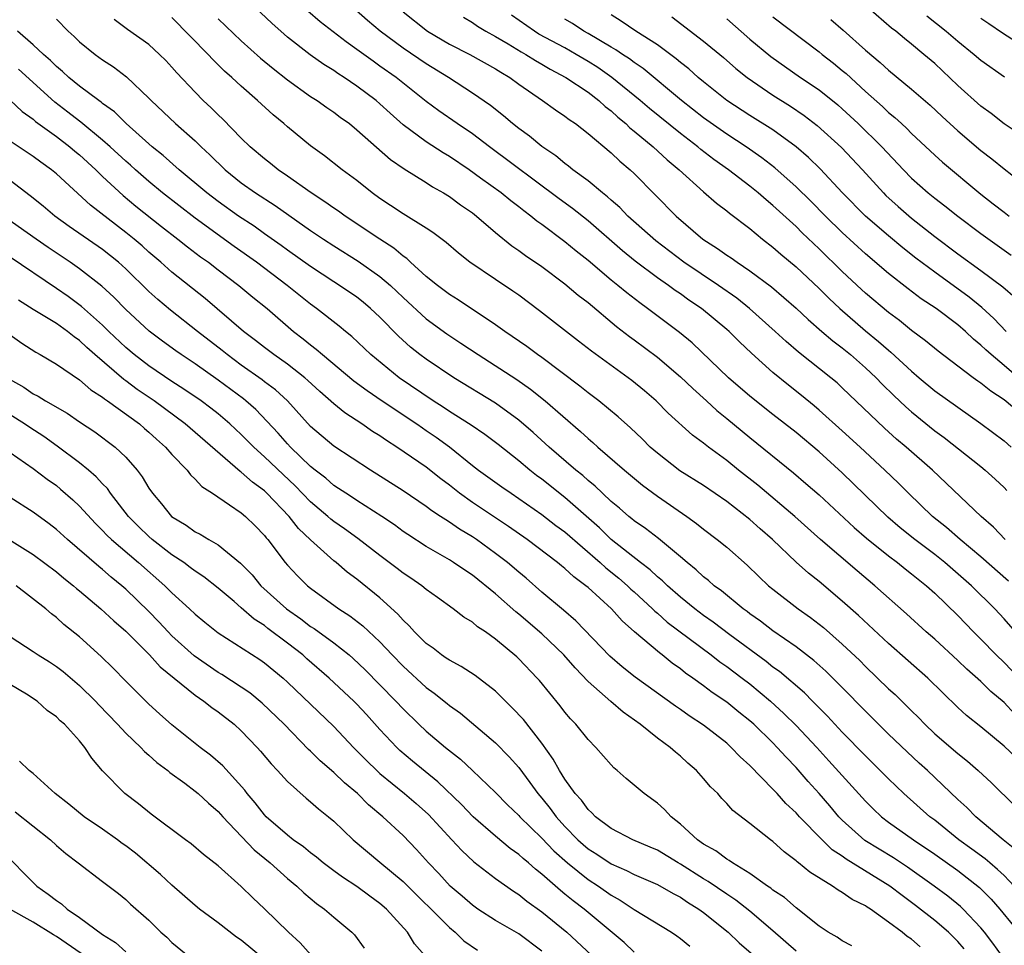
# Model space of a CAD drawing. Units: inches. Extents: x 2607000 to 2610000, y 1491000 to 1494000.
# Drawn here: x 2607634 to 2607719, y 1491424 to 1491504 of the extents above; entities that cross this region are included whole.
import ezdxf

# ---------------------------------------------------------------- set-up
doc = ezdxf.new("R2010")
doc.units = ezdxf.units.IN
doc.header["$MEASUREMENT"] = 0
doc.layers.add('LD26071491_2ft', color=242, linetype='Continuous')

msp = doc.modelspace()

# ---------------------------------------------------------------- linework, layer by layer
at = {"layer": 'LD26071491_2ft'}
for points, elevation in [([(2607719.981, 1491451), (2607719, 1491452.121), (2607718.192, 1491453), (2607716.171, 1491455), (2607713.88, 1491457), (2607713, 1491457.701), (2607711.289, 1491459), (2607710.021, 1491460.021), (2607708.945, 1491460.945), (2607705, 1491464.763), (2607703, 1491466.589), (2607701, 1491468.274), (2607699, 1491469.823), (2607697, 1491471.414), (2607695.157, 1491473), (2607692.011, 1491476.011), (2607690.927, 1491476.928), (2607688.157, 1491479), (2607687.476, 1491479.476), (2607686.352, 1491480.352), (2607685.58, 1491481), (2607685, 1491481.462), (2607683, 1491483.142), (2607681.968, 1491483.968), (2607681, 1491484.778), (2607679, 1491486.27), (2607678.571, 1491486.571), (2607678.061, 1491487), (2607677.445, 1491487.445), (2607677, 1491487.808), (2607676.321, 1491488.321), (2607675.491, 1491489), (2607673.707, 1491490.293), (2607672.706, 1491491), (2607671, 1491492.163), (2607670.473, 1491492.473), (2607669, 1491493.421), (2607667, 1491494.909), (2607665.893, 1491495.893), (2607665, 1491496.717), (2607664.668, 1491497), (2607663, 1491498.253), (2607661.902, 1491499), (2607661.346, 1491499.347), (2607661, 1491499.595), (2607660.13, 1491500.13), (2607658.964, 1491500.964), (2607657, 1491502.497), (2607656.408, 1491503), (2607655.663, 1491503.663), (2607652.174, 1491507)], 9780), ([(2607719.378, 1491455.378), (2607717, 1491457.484), (2607715.193, 1491459), (2607714.027, 1491460.027), (2607712.799, 1491461), (2607710.735, 1491463), (2607709.866, 1491463.866), (2607708.68, 1491465), (2607706.535, 1491467), (2607705, 1491468.407), (2607703, 1491470.206), (2607702.57, 1491470.57), (2607701.466, 1491471.466), (2607700.345, 1491472.346), (2607699, 1491473.452), (2607697.133, 1491475.133), (2607696.099, 1491476.099), (2607695.202, 1491477), (2607695, 1491477.177), (2607692.828, 1491479), (2607691.73, 1491479.73), (2607691, 1491480.257), (2607690.551, 1491480.551), (2607689.955, 1491481), (2607689, 1491481.665), (2607687.093, 1491483.094), (2607685.977, 1491483.977), (2607683, 1491486.597), (2607681.664, 1491487.664), (2607680.501, 1491488.501), (2607674.472, 1491493), (2607673, 1491494.122), (2607671.689, 1491495), (2607670.101, 1491496.101), (2607669, 1491496.93), (2607666.407, 1491499), (2607665, 1491499.99), (2607664.396, 1491500.396), (2607663, 1491501.432), (2607662.071, 1491502.071), (2607659.828, 1491503.828), (2607658.749, 1491504.749)], 9782), ([(2607719.091, 1491459), (2607718.076, 1491460.077), (2607717.011, 1491461), (2607712.819, 1491465), (2607710.519, 1491467), (2607709.696, 1491467.696), (2607708.643, 1491468.643), (2607705, 1491472.142), (2607704.549, 1491472.549), (2607704.014, 1491473), (2607701.212, 1491475.211), (2607700.133, 1491476.133), (2607699.202, 1491477), (2607696.972, 1491479), (2607695.883, 1491479.883), (2607694.298, 1491481), (2607691.284, 1491483), (2607688.858, 1491484.858), (2607686.431, 1491487), (2607685.74, 1491487.74), (2607685, 1491488.368), (2607684.677, 1491488.678), (2607684.254, 1491489), (2607683, 1491490.046), (2607681.692, 1491491), (2607681.317, 1491491.317), (2607681, 1491491.539), (2607680.211, 1491492.211), (2607679, 1491493.014), (2607677.925, 1491493.925), (2607677, 1491494.582), (2607676.472, 1491495), (2607675.682, 1491495.682), (2607674.567, 1491496.567), (2607673, 1491497.642), (2607670.935, 1491499), (2607669, 1491500.188), (2607667, 1491501.53), (2607665.006, 1491503), (2607663.923, 1491503.923), (2607662.697, 1491505)], 9784), ([(2607667, 1491504.674), (2607669.106, 1491503), (2607671, 1491501.893), (2607672.777, 1491501), (2607675, 1491499.759), (2607675.457, 1491499.457), (2607676.237, 1491499), (2607677, 1491498.43), (2607679.054, 1491497), (2607680.188, 1491496.188), (2607681, 1491495.652), (2607681.362, 1491495.361), (2607681.914, 1491495), (2607683, 1491494.152), (2607685, 1491492.465), (2607685.746, 1491491.746), (2607686.66, 1491491), (2607687, 1491490.68), (2607690.62, 1491487), (2607692.926, 1491485), (2607694.199, 1491484.199), (2607695, 1491483.614), (2607695.374, 1491483.374), (2607695.891, 1491483), (2607697, 1491482.27), (2607698.865, 1491480.865), (2607699.952, 1491479.952), (2607701, 1491479.024), (2607702.039, 1491478.039), (2607703.24, 1491477), (2607704.187, 1491476.187), (2607705, 1491475.581), (2607705.707, 1491475), (2607707, 1491473.869), (2607707.923, 1491473), (2607708.45, 1491472.45), (2607709.461, 1491471.46), (2607710.488, 1491470.488), (2607711, 1491470.037), (2607713, 1491468.416), (2607713.822, 1491467.822), (2607717, 1491465.304), (2607717.375, 1491465), (2607718.227, 1491464.227), (2607719, 1491463.5), (2607719.245, 1491463.245)], 9786), ([(2607721, 1491493.645), (2607719, 1491494.987), (2607717.872, 1491495.872), (2607717, 1491496.508), (2607715, 1491498.308), (2607713, 1491500.199), (2607712.065, 1491501), (2607711, 1491501.884), (2607710.371, 1491502.371), (2607709.625, 1491503), (2607709.271, 1491503.271), (2607707.26, 1491505)], 9804), ([(2607637, 1491504.057), (2607638.014, 1491503), (2607638.534, 1491502.534), (2607639, 1491502.071), (2607640.343, 1491501), (2607641, 1491500.524), (2607641.927, 1491499.927), (2607643.063, 1491499.063), (2607645, 1491497.213), (2607645.199, 1491497), (2607647.301, 1491495), (2607649, 1491493.499), (2607649.514, 1491493), (2607650.289, 1491492.289), (2607651.612, 1491491), (2607653, 1491489.878), (2607654.238, 1491489), (2607655.92, 1491487.92), (2607659, 1491485.755), (2607660.107, 1491485), (2607661, 1491484.41), (2607663.099, 1491483.1), (2607665, 1491481.771), (2607665.896, 1491481), (2607667, 1491479.953), (2607669, 1491478.115), (2607670.794, 1491476.794), (2607672.007, 1491476.007), (2607673.505, 1491475), (2607676.849, 1491472.849), (2607678.022, 1491472.022), (2607679.302, 1491471), (2607682.355, 1491468.355), (2607683, 1491467.749), (2607683.41, 1491467.41), (2607683.857, 1491467), (2607686.164, 1491465), (2607687.706, 1491463.706), (2607689, 1491462.754), (2607691.544, 1491461), (2607692.387, 1491460.387), (2607693, 1491459.884), (2607694.176, 1491459), (2607695, 1491458.325), (2607696.774, 1491456.774), (2607697.781, 1491455.781), (2607698.626, 1491455), (2607699, 1491454.692), (2607701.191, 1491453), (2607702.25, 1491452.25), (2607703, 1491451.673), (2607703.371, 1491451.371), (2607705, 1491449.95), (2607706.51, 1491448.51), (2607707, 1491448.011), (2607709, 1491446.077), (2607709.569, 1491445.568), (2607710.584, 1491444.584), (2607711, 1491444.153), (2607711.585, 1491443.584), (2607712.132, 1491443), (2607713, 1491442.186), (2607715, 1491440.46), (2607715.821, 1491439.822), (2607716.764, 1491439), (2607717.924, 1491437.924), (2607719.94, 1491435.939)], 9772), ([(2607720.087, 1491440.087), (2607719, 1491441.112), (2607717, 1491442.774), (2607715.757, 1491443.757), (2607715, 1491444.447), (2607712.392, 1491447), (2607709, 1491449.981), (2607706.409, 1491452.409), (2607705, 1491453.67), (2607703, 1491455.358), (2607702.079, 1491456.079), (2607701, 1491457.04), (2607698.955, 1491459), (2607697.909, 1491459.909), (2607697, 1491460.732), (2607695, 1491462.28), (2607693, 1491463.678), (2607690.956, 1491464.956), (2607689, 1491466.462), (2607688.388, 1491467), (2607687.698, 1491467.699), (2607686.672, 1491468.672), (2607685.619, 1491469.619), (2607683.929, 1491471), (2607683, 1491471.694), (2607682.281, 1491472.281), (2607679, 1491474.75), (2607678.638, 1491475), (2607677.699, 1491475.699), (2607675.793, 1491477), (2607675, 1491477.581), (2607671.752, 1491479.752), (2607671, 1491480.22), (2607669.966, 1491481), (2607669, 1491481.781), (2607667.637, 1491483), (2607667.315, 1491483.315), (2607667, 1491483.525), (2607666.208, 1491484.208), (2607664.981, 1491485), (2607661.974, 1491487), (2607661.415, 1491487.415), (2607661, 1491487.688), (2607660.241, 1491488.241), (2607659.042, 1491489), (2607657, 1491490.455), (2607656.195, 1491491), (2607655.538, 1491491.538), (2607655, 1491491.95), (2607653.763, 1491493), (2607653, 1491493.742), (2607651.387, 1491495.387), (2607651, 1491495.753), (2607650.379, 1491496.379), (2607649.713, 1491497), (2607649, 1491497.723), (2607647.413, 1491499.413), (2607647, 1491499.898), (2607646.466, 1491500.466), (2607645.932, 1491501), (2607645, 1491501.846), (2607643.159, 1491503.159), (2607642.004, 1491504.004)], 9774), ([(2607719.909, 1491443.909), (2607719, 1491444.873), (2607717.844, 1491445.845), (2607717, 1491446.704), (2607715.774, 1491447.774), (2607715, 1491448.533), (2607713, 1491450.362), (2607712.259, 1491451), (2607710.561, 1491452.561), (2607707.817, 1491455), (2607706.28, 1491456.28), (2607703.129, 1491459), (2607700.894, 1491461), (2607697.692, 1491463.691), (2607696.034, 1491465), (2607695, 1491465.84), (2607693.414, 1491467), (2607693, 1491467.331), (2607692.032, 1491468.033), (2607689.943, 1491469.943), (2607688.909, 1491471), (2607687.876, 1491471.876), (2607686.777, 1491472.777), (2607683.29, 1491475.29), (2607682.178, 1491476.178), (2607678.799, 1491478.799), (2607677, 1491480.145), (2607676.505, 1491480.505), (2607675, 1491481.498), (2607672.783, 1491483), (2607671.786, 1491483.787), (2607670.713, 1491484.713), (2607669.572, 1491485.572), (2607669, 1491485.945), (2607667, 1491487.184), (2607665.922, 1491487.922), (2607665, 1491488.513), (2607664.327, 1491489), (2607663, 1491490.064), (2607661.726, 1491491), (2607660.2, 1491492.2), (2607659, 1491493.072), (2607657, 1491494.711), (2607656.678, 1491495), (2607655.757, 1491495.757), (2607654.409, 1491497), (2607653, 1491498.231), (2607652.185, 1491499), (2607651.555, 1491499.555), (2607650.542, 1491500.542), (2607650.137, 1491501), (2607647, 1491504.192)], 9776), ([(2607651, 1491504.069), (2607653, 1491502.16), (2607654.672, 1491500.672), (2607655.766, 1491499.766), (2607657, 1491498.798), (2607659, 1491497.363), (2607659.564, 1491497), (2607660.397, 1491496.397), (2607661, 1491495.99), (2607661.561, 1491495.561), (2607662.348, 1491495), (2607663, 1491494.477), (2607665.905, 1491491.905), (2607667.087, 1491491.087), (2607669, 1491489.903), (2607669.543, 1491489.543), (2607670.501, 1491489), (2607671, 1491488.689), (2607671.969, 1491487.969), (2607673, 1491487.265), (2607673.346, 1491487), (2607675, 1491485.577), (2607676.417, 1491484.417), (2607677, 1491484.026), (2607677.586, 1491483.586), (2607679, 1491482.63), (2607681, 1491481.142), (2607682.154, 1491480.154), (2607683, 1491479.512), (2607685.452, 1491477.452), (2607686.578, 1491476.578), (2607687, 1491476.28), (2607689, 1491474.79), (2607691, 1491473.089), (2607692.058, 1491472.059), (2607693.24, 1491471), (2607694.153, 1491470.152), (2607695, 1491469.472), (2607697, 1491467.816), (2607700.781, 1491464.781), (2607701.859, 1491463.858), (2607703, 1491462.865), (2607706.034, 1491460.034), (2607707.101, 1491459.102), (2607709, 1491457.581), (2607709.781, 1491457), (2607710.451, 1491456.451), (2607711, 1491456.034), (2607711.559, 1491455.559), (2607712.282, 1491455), (2607713, 1491454.349), (2607715, 1491452.42), (2607716.356, 1491451), (2607717, 1491450.368), (2607718.318, 1491449), (2607719, 1491448.346), (2607720.304, 1491447)], 9778), ([(2607672.212, 1491504.212), (2607673, 1491503.748), (2607673.436, 1491503.436), (2607674.155, 1491503), (2607675, 1491502.545), (2607676.087, 1491501.913), (2607677.222, 1491501.223), (2607677.631, 1491501), (2607678.457, 1491500.457), (2607679, 1491500.152), (2607679.718, 1491499.719), (2607681.089, 1491499), (2607683, 1491497.712), (2607683.932, 1491497), (2607684.482, 1491496.482), (2607685, 1491496.095), (2607685.566, 1491495.566), (2607686.264, 1491495), (2607686.631, 1491494.631), (2607687, 1491494.353), (2607688.633, 1491493), (2607689.857, 1491491.857), (2607690.876, 1491491), (2607693, 1491489.087), (2607694.115, 1491488.116), (2607695, 1491487.444), (2607695.239, 1491487.239), (2607697, 1491485.913), (2607698.111, 1491485), (2607699, 1491484.314), (2607699.689, 1491483.689), (2607701, 1491482.591), (2607703, 1491480.729), (2607703.862, 1491479.862), (2607704.791, 1491479), (2607707, 1491477.072), (2607708.143, 1491476.143), (2607709, 1491475.376), (2607709.213, 1491475.213), (2607711, 1491473.56), (2607711.665, 1491473), (2607713, 1491471.879), (2607715, 1491470.443), (2607717, 1491469.05), (2607719, 1491467.53), (2607719.614, 1491467)], 9788), ([(2607721, 1491469.402), (2607719, 1491471.079), (2607717.84, 1491471.84), (2607717, 1491472.537), (2607716.718, 1491472.718), (2607716.331, 1491473), (2607715, 1491473.992), (2607713.293, 1491475.293), (2607712.206, 1491476.205), (2607711, 1491477.099), (2607709.952, 1491477.953), (2607709, 1491478.655), (2607707, 1491480.33), (2607706.652, 1491480.651), (2607705, 1491482.2), (2607703, 1491484.163), (2607701.543, 1491485.543), (2607701, 1491486.085), (2607699, 1491487.926), (2607698.403, 1491488.403), (2607697.735, 1491489), (2607697, 1491489.595), (2607695.158, 1491491), (2607693.885, 1491491.886), (2607692.763, 1491492.763), (2607692.492, 1491493), (2607691, 1491494.139), (2607688.31, 1491496.31), (2607687.502, 1491497), (2607685.059, 1491499), (2607683.846, 1491499.847), (2607683, 1491500.388), (2607681.986, 1491501), (2607681, 1491501.556), (2607678.757, 1491502.757), (2607678.361, 1491503), (2607676.379, 1491504.379)], 9790), ([(2607720.646, 1491472.646), (2607719, 1491474.072), (2607717.872, 1491475), (2607717.414, 1491475.413), (2607717, 1491475.824), (2607716.345, 1491476.345), (2607715.656, 1491477), (2607715, 1491477.569), (2607713.118, 1491479), (2607711.838, 1491479.837), (2607710.698, 1491480.698), (2607709, 1491482.018), (2607707, 1491483.716), (2607705, 1491485.573), (2607703.546, 1491487), (2607702.281, 1491488.281), (2607701, 1491489.541), (2607699.178, 1491491.178), (2607698.049, 1491492.049), (2607696.672, 1491493), (2607695, 1491494.082), (2607693, 1491495.506), (2607691.099, 1491497), (2607687.772, 1491499.772), (2607687, 1491500.292), (2607686.603, 1491500.603), (2607685.979, 1491501), (2607685.399, 1491501.399), (2607685, 1491501.617), (2607683, 1491502.804), (2607682.646, 1491503), (2607681.659, 1491503.659), (2607681, 1491504.052)], 9792), ([(2607719.19, 1491477), (2607718.126, 1491478.126), (2607717.084, 1491479.084), (2607715.985, 1491479.984), (2607713, 1491482.128), (2607711.367, 1491483.367), (2607710.25, 1491484.25), (2607709, 1491485.29), (2607707.009, 1491487), (2607705.033, 1491489), (2607703.075, 1491491.075), (2607702.068, 1491492.068), (2607700.999, 1491492.999), (2607699, 1491494.451), (2607697, 1491495.703), (2607694.998, 1491497), (2607693, 1491498.611), (2607692.538, 1491499), (2607691.731, 1491499.731), (2607691, 1491500.295), (2607690.624, 1491500.624), (2607689, 1491501.82), (2607687.151, 1491503), (2607685.88, 1491503.88), (2607685, 1491504.411)], 9794), ([(2607690.243, 1491504.243), (2607693, 1491502.139), (2607694.718, 1491500.719), (2607695.785, 1491499.785), (2607696.775, 1491499), (2607699, 1491497.46), (2607700.507, 1491496.507), (2607701.703, 1491495.703), (2607702.837, 1491494.837), (2607704.93, 1491492.93), (2607706.749, 1491491), (2607708.56, 1491489), (2607708.781, 1491488.781), (2607709.827, 1491487.827), (2607711, 1491486.826), (2607713, 1491485.24), (2607715, 1491483.731), (2607717, 1491482.295), (2607718.879, 1491480.879), (2607719.946, 1491479.946)], 9796), ([(2607695, 1491504.069), (2607697, 1491502.32), (2607698.81, 1491500.81), (2607701.377, 1491499), (2607703, 1491497.92), (2607704.621, 1491496.621), (2607705, 1491496.292), (2607706.383, 1491495), (2607708.433, 1491493), (2607710.298, 1491491), (2607711, 1491490.281), (2607712.437, 1491489), (2607713, 1491488.546), (2607713.881, 1491487.881), (2607715, 1491486.984), (2607717, 1491485.486), (2607719.618, 1491483.618)], 9798), ([(2607699, 1491504.233), (2607703, 1491501.208), (2607703.247, 1491501), (2607704.235, 1491500.235), (2607705, 1491499.609), (2607705.33, 1491499.33), (2607707, 1491497.787), (2607708.471, 1491496.471), (2607709, 1491495.964), (2607709.539, 1491495.539), (2607710.113, 1491495), (2607710.584, 1491494.584), (2607711, 1491494.155), (2607713, 1491492.277), (2607713.672, 1491491.672), (2607717, 1491488.887), (2607718.066, 1491488.066), (2607719, 1491487.322), (2607719.429, 1491487)], 9800), ([(2607704.016, 1491504.016), (2607705.082, 1491503.082), (2607707, 1491501.365), (2607708.291, 1491500.291), (2607709, 1491499.616), (2607711, 1491497.978), (2607712.601, 1491496.601), (2607713.631, 1491495.631), (2607715, 1491494.377), (2607717, 1491492.674), (2607717.947, 1491491.947), (2607719, 1491491.077), (2607721, 1491489.53)], 9802), ([(2607712.33, 1491504.33), (2607713.995, 1491503), (2607715, 1491502.13), (2607716.419, 1491501), (2607717, 1491500.496), (2607719.049, 1491499.05)], 9806), ([(2607717, 1491504.134), (2607717.668, 1491503.668), (2607718.869, 1491502.869), (2607721.773, 1491501)], 9808), ([(2607720.068, 1491432.068), (2607718.907, 1491433), (2607716.549, 1491435), (2607715.789, 1491435.789), (2607715, 1491436.502), (2607712.365, 1491439), (2607711.645, 1491439.645), (2607710.609, 1491440.608), (2607709, 1491442.156), (2607707, 1491444.133), (2607705, 1491446.197), (2607704.197, 1491447), (2607703.588, 1491447.588), (2607702.534, 1491448.534), (2607701, 1491449.715), (2607699, 1491451.106), (2607697.926, 1491451.926), (2607697, 1491452.569), (2607696.759, 1491452.759), (2607696.417, 1491453), (2607694.545, 1491454.545), (2607693.907, 1491455), (2607693.436, 1491455.436), (2607693, 1491455.765), (2607692.368, 1491456.368), (2607691.581, 1491457), (2607691, 1491457.504), (2607689.086, 1491459.086), (2607687.962, 1491459.962), (2607687, 1491460.61), (2607686.793, 1491460.793), (2607686.523, 1491461), (2607685.718, 1491461.718), (2607685, 1491462.299), (2607684.253, 1491463), (2607683.622, 1491463.622), (2607683, 1491464.118), (2607682.54, 1491464.54), (2607681.959, 1491465), (2607679.641, 1491467), (2607678.258, 1491468.258), (2607677, 1491469.334), (2607675, 1491470.789), (2607671.397, 1491473), (2607669, 1491474.598), (2607668.46, 1491475), (2607667.642, 1491475.643), (2607666.597, 1491476.597), (2607665, 1491478.235), (2607664.19, 1491479), (2607663.541, 1491479.541), (2607663, 1491479.968), (2607661.508, 1491481), (2607661, 1491481.317), (2607659, 1491482.63), (2607657, 1491484.056), (2607656.459, 1491484.459), (2607655, 1491485.475), (2607654.114, 1491486.114), (2607652.761, 1491487), (2607651, 1491488.247), (2607650.006, 1491489), (2607647.635, 1491491), (2607646.247, 1491492.247), (2607645.3, 1491493), (2607645, 1491493.261), (2607643.043, 1491495), (2607642.02, 1491496.02), (2607641, 1491496.752), (2607640.869, 1491496.869), (2607640.672, 1491497), (2607639, 1491498.247), (2607638.072, 1491499), (2607637.521, 1491499.521), (2607637, 1491499.94), (2607636.48, 1491500.48), (2607635.872, 1491501), (2607635, 1491501.825), (2607633.64, 1491503)], 9770), ([(2607719.883, 1491429), (2607719, 1491429.907), (2607718.442, 1491430.441), (2607717.754, 1491431), (2607717.351, 1491431.351), (2607716.198, 1491432.198), (2607715.072, 1491433), (2607713, 1491434.689), (2607712.587, 1491435), (2607710.329, 1491437), (2607709, 1491438.274), (2607708.289, 1491439), (2607707, 1491440.266), (2607705, 1491442.321), (2607703.715, 1491443.715), (2607703, 1491444.425), (2607702.724, 1491444.724), (2607702.427, 1491445), (2607701.718, 1491445.718), (2607699.56, 1491447.56), (2607699, 1491447.956), (2607698.427, 1491448.427), (2607695.263, 1491450.737), (2607693.834, 1491451.834), (2607693, 1491452.417), (2607692.229, 1491453), (2607691, 1491454.002), (2607689.865, 1491455), (2607689.432, 1491455.432), (2607689, 1491455.778), (2607688.375, 1491456.375), (2607687.546, 1491457), (2607685, 1491459), (2607683.995, 1491459.995), (2607681, 1491462.646), (2607679, 1491464.22), (2607678.549, 1491464.549), (2607677.972, 1491465), (2607677, 1491465.812), (2607675.216, 1491467.216), (2607674.078, 1491468.078), (2607672.886, 1491468.885), (2607671, 1491470.088), (2607670.462, 1491470.462), (2607669.601, 1491471), (2607666.658, 1491473), (2607664.221, 1491475), (2607662.569, 1491476.569), (2607662.028, 1491477), (2607661.474, 1491477.474), (2607659.519, 1491479), (2607659, 1491479.368), (2607656.961, 1491481), (2607654.3, 1491483), (2607652.373, 1491484.373), (2607649, 1491486.811), (2607646.182, 1491489), (2607645, 1491489.988), (2607643.844, 1491491), (2607643.406, 1491491.406), (2607643, 1491491.753), (2607641.653, 1491493), (2607641, 1491493.576), (2607639.124, 1491495.124), (2607639, 1491495.206), (2607637.998, 1491495.998), (2607636.857, 1491496.857), (2607633.716, 1491499.716)], 9768), ([(2607633, 1491497.024), (2607634.038, 1491496.038), (2607635, 1491495.377), (2607635.198, 1491495.198), (2607637, 1491493.892), (2607638.161, 1491493), (2607638.606, 1491492.606), (2607639, 1491492.29), (2607640.406, 1491491), (2607641, 1491490.423), (2607642.77, 1491488.769), (2607643.864, 1491487.864), (2607646.093, 1491486.093), (2607647.516, 1491485), (2607648.336, 1491484.336), (2607649.475, 1491483.475), (2607650.152, 1491483), (2607651, 1491482.343), (2607652.79, 1491481), (2607653.991, 1491479.991), (2607655.226, 1491479), (2607657.521, 1491477), (2607658.361, 1491476.361), (2607659, 1491475.848), (2607659.488, 1491475.488), (2607660.038, 1491475), (2607662.747, 1491472.747), (2607663.884, 1491471.884), (2607665.186, 1491471), (2607668.198, 1491469), (2607668.664, 1491468.664), (2607669, 1491468.449), (2607669.853, 1491467.853), (2607671.007, 1491467.007), (2607673, 1491465.4), (2607673.527, 1491465), (2607675.552, 1491463.552), (2607676.34, 1491463), (2607677, 1491462.562), (2607679, 1491461.163), (2607680.224, 1491460.224), (2607681, 1491459.655), (2607684.041, 1491457), (2607684.535, 1491456.535), (2607685.652, 1491455.652), (2607686.417, 1491455), (2607686.71, 1491454.71), (2607687, 1491454.46), (2607688.588, 1491453), (2607688.788, 1491452.788), (2607689, 1491452.62), (2607689.855, 1491451.855), (2607693.666, 1491449), (2607694.41, 1491448.41), (2607695, 1491448.006), (2607696.339, 1491447), (2607697, 1491446.49), (2607698.793, 1491445), (2607699.947, 1491443.947), (2607701, 1491442.903), (2607702.791, 1491441), (2607703.848, 1491439.849), (2607707, 1491436.334), (2607707.667, 1491435.668), (2607708.388, 1491435), (2607709, 1491434.536), (2607711.166, 1491433), (2607713, 1491431.753), (2607715, 1491430.334), (2607716.885, 1491428.885), (2607717.875, 1491427.875), (2607718.643, 1491427), (2607721, 1491424.115)], 9766), ([(2607718.765, 1491423), (2607718.038, 1491424.038), (2607717.314, 1491425), (2607717, 1491425.388), (2607715.474, 1491427), (2607715.233, 1491427.233), (2607714.134, 1491428.134), (2607712.964, 1491429), (2607710.641, 1491430.641), (2607709.426, 1491431.426), (2607706.95, 1491432.95), (2607705, 1491434.701), (2607704.708, 1491435), (2607703.93, 1491435.93), (2607703, 1491437.006), (2607702.056, 1491438.056), (2607701, 1491439.271), (2607700.145, 1491440.145), (2607699.379, 1491441), (2607699, 1491441.386), (2607697.336, 1491443), (2607697, 1491443.3), (2607696.052, 1491444.052), (2607695, 1491444.919), (2607693.753, 1491445.753), (2607693, 1491446.333), (2607692.074, 1491447), (2607691.436, 1491447.436), (2607691, 1491447.792), (2607690.29, 1491448.29), (2607689.426, 1491449), (2607689.174, 1491449.174), (2607687.017, 1491451.017), (2607685.949, 1491451.949), (2607685.028, 1491453), (2607683, 1491454.83), (2607682.804, 1491455), (2607681.76, 1491455.76), (2607681, 1491456.489), (2607680.711, 1491456.711), (2607680.373, 1491457), (2607677.731, 1491459), (2607676.125, 1491460.125), (2607673, 1491462.204), (2607671.879, 1491463), (2607671, 1491463.689), (2607670.251, 1491464.251), (2607669, 1491465.249), (2607666.466, 1491467), (2607665.56, 1491467.56), (2607665, 1491467.962), (2607664.362, 1491468.362), (2607663.438, 1491469), (2607661.959, 1491469.959), (2607661, 1491470.734), (2607659.804, 1491471.804), (2607658.77, 1491472.77), (2607658.504, 1491473), (2607657, 1491474.178), (2607655.8, 1491475), (2607655, 1491475.607), (2607654.23, 1491476.23), (2607653.203, 1491477), (2607649.861, 1491479.861), (2607647, 1491482.143), (2607646.039, 1491483), (2607645, 1491483.878), (2607644.413, 1491484.412), (2607643.725, 1491485), (2607643, 1491485.583), (2607639.944, 1491487.944), (2607637, 1491490.641), (2607636.574, 1491491), (2607635.659, 1491491.659), (2607635, 1491492.16), (2607633, 1491493.477)], 9764), ([(2607715.56, 1491423.56), (2607715, 1491424.209), (2607714.202, 1491425), (2607713, 1491426.024), (2607711.326, 1491427.326), (2607710.169, 1491428.169), (2607709.106, 1491429), (2607705.323, 1491431.323), (2607705, 1491431.576), (2607704.136, 1491432.136), (2607703.259, 1491433), (2607701.307, 1491435), (2607701, 1491435.343), (2607700.13, 1491436.13), (2607699.364, 1491437), (2607699, 1491437.39), (2607697, 1491439.436), (2607696.175, 1491440.175), (2607695.398, 1491441), (2607695, 1491441.353), (2607693, 1491442.929), (2607691.746, 1491443.746), (2607691, 1491444.269), (2607690.558, 1491444.558), (2607687.08, 1491447.08), (2607685.964, 1491447.964), (2607684.887, 1491448.888), (2607681.951, 1491451.951), (2607680.876, 1491452.876), (2607679, 1491454.452), (2607677.639, 1491455.64), (2607677, 1491456.166), (2607676.034, 1491457), (2607675, 1491457.797), (2607673.336, 1491459), (2607673, 1491459.224), (2607671.887, 1491459.887), (2607671, 1491460.51), (2607670.687, 1491460.687), (2607670.248, 1491461), (2607669.489, 1491461.489), (2607669, 1491461.866), (2607667, 1491463.21), (2607664.167, 1491465), (2607661, 1491467.082), (2607659, 1491468.794), (2607656.989, 1491471), (2607655.957, 1491471.956), (2607655, 1491472.66), (2607654.813, 1491472.813), (2607653, 1491474.09), (2607651.769, 1491475), (2607651.356, 1491475.356), (2607649.223, 1491477), (2607646.862, 1491478.862), (2607645.778, 1491479.778), (2607645, 1491480.476), (2607643, 1491482.424), (2607642.372, 1491483), (2607641, 1491484.112), (2607638.109, 1491486.109), (2607636.854, 1491487), (2607635.847, 1491487.847), (2607634.741, 1491488.741), (2607633, 1491490.085)], 9762), ([(2607711.736, 1491423.736), (2607711, 1491424.386), (2607710.622, 1491424.622), (2607710.174, 1491425), (2607709, 1491425.876), (2607707.431, 1491427), (2607707.161, 1491427.161), (2607707, 1491427.282), (2607705.845, 1491427.845), (2607705, 1491428.452), (2607704.646, 1491428.646), (2607704.14, 1491429), (2607702.195, 1491430.195), (2607701.214, 1491431), (2607701.088, 1491431.088), (2607701, 1491431.181), (2607699.966, 1491431.966), (2607699, 1491432.848), (2607698.783, 1491433), (2607697, 1491434.422), (2607695.529, 1491435.528), (2607695, 1491436.158), (2607694.585, 1491436.585), (2607694.22, 1491437), (2607693.589, 1491437.588), (2607693, 1491438.321), (2607692.395, 1491439), (2607691.632, 1491439.632), (2607691, 1491440.23), (2607690.574, 1491440.574), (2607690.113, 1491441), (2607689, 1491441.799), (2607687.508, 1491443), (2607686.037, 1491444.037), (2607684.962, 1491444.961), (2607683, 1491446.699), (2607681.877, 1491447.877), (2607680.919, 1491449), (2607679, 1491450.829), (2607677, 1491452.548), (2607676.744, 1491452.744), (2607675, 1491454.298), (2607673, 1491455.901), (2607672.33, 1491456.33), (2607671.373, 1491457), (2607671, 1491457.235), (2607669, 1491458.402), (2607667.417, 1491459.417), (2607667, 1491459.704), (2607666.255, 1491460.255), (2607665.163, 1491461), (2607663, 1491462.379), (2607662.633, 1491462.633), (2607662.043, 1491463), (2607661.423, 1491463.423), (2607661, 1491463.685), (2607660.304, 1491464.304), (2607659.399, 1491465), (2607659, 1491465.328), (2607657.263, 1491467), (2607657, 1491467.277), (2607656.195, 1491468.195), (2607654.245, 1491470.245), (2607653.39, 1491471), (2607653.176, 1491471.176), (2607651, 1491472.799), (2607649, 1491474.203), (2607647.784, 1491475), (2607647.323, 1491475.323), (2607646.167, 1491476.167), (2607645.029, 1491477.028), (2607643, 1491478.899), (2607641.966, 1491479.966), (2607640.932, 1491480.932), (2607639, 1491482.44), (2607638.192, 1491483), (2607636.28, 1491484.28), (2607635.246, 1491485), (2607632.422, 1491487)], 9760), ([(2607705.818, 1491423.818), (2607705, 1491424.246), (2607704.562, 1491424.562), (2607703.79, 1491425), (2607703, 1491425.533), (2607701, 1491427.108), (2607699.995, 1491427.995), (2607699, 1491428.654), (2607698.813, 1491428.813), (2607698.527, 1491429), (2607697, 1491430.091), (2607695.497, 1491431), (2607695.213, 1491431.213), (2607695, 1491431.321), (2607694.049, 1491432.049), (2607693, 1491432.636), (2607692.479, 1491433), (2607691, 1491434.363), (2607690.183, 1491435), (2607689.626, 1491435.626), (2607689, 1491436.177), (2607687.862, 1491437), (2607687, 1491437.742), (2607686.301, 1491438.301), (2607685.523, 1491439), (2607685.237, 1491439.237), (2607685, 1491439.487), (2607683.671, 1491441), (2607683, 1491441.672), (2607681.946, 1491443), (2607681.477, 1491443.477), (2607681, 1491444.047), (2607680.591, 1491444.591), (2607678.788, 1491446.788), (2607678.597, 1491447), (2607677, 1491448.681), (2607676.836, 1491448.836), (2607675, 1491450.384), (2607674.121, 1491451), (2607673.438, 1491451.438), (2607673, 1491451.831), (2607672.268, 1491452.268), (2607671.342, 1491453), (2607669.966, 1491453.966), (2607669, 1491454.672), (2607668.609, 1491455), (2607667.66, 1491455.66), (2607667, 1491456.096), (2607666.495, 1491456.495), (2607665, 1491457.614), (2607663.08, 1491459.081), (2607661.923, 1491459.922), (2607661, 1491460.556), (2607660.753, 1491460.753), (2607660.491, 1491461), (2607659, 1491462.26), (2607657.655, 1491463.655), (2607656.617, 1491464.617), (2607655, 1491466.165), (2607654.07, 1491467), (2607653, 1491468.094), (2607652.021, 1491469), (2607651, 1491469.875), (2607650.369, 1491470.369), (2607649.525, 1491471), (2607648.026, 1491472.026), (2607647, 1491472.673), (2607645, 1491474.022), (2607643.724, 1491475), (2607643, 1491475.615), (2607641.547, 1491477), (2607641, 1491477.543), (2607639.183, 1491479.184), (2607638.028, 1491480.028), (2607637, 1491480.732), (2607633, 1491483.429)], 9758), ([(2607701, 1491423.367), (2607699, 1491425.115), (2607697, 1491426.824), (2607695.78, 1491427.781), (2607695, 1491428.293), (2607693.405, 1491429.405), (2607693, 1491429.636), (2607691, 1491430.896), (2607690.807, 1491431), (2607689, 1491432.095), (2607688.377, 1491432.377), (2607686.891, 1491433), (2607685, 1491433.986), (2607683.655, 1491435), (2607683.339, 1491435.339), (2607683, 1491435.612), (2607682.427, 1491436.427), (2607681.888, 1491437), (2607681, 1491438.243), (2607680.525, 1491439), (2607679.991, 1491439.991), (2607679, 1491441.356), (2607677.405, 1491443.404), (2607676.439, 1491444.439), (2607675, 1491445.865), (2607673.227, 1491447.227), (2607672.017, 1491448.018), (2607671, 1491448.54), (2607670.737, 1491448.737), (2607670.329, 1491449), (2607669.592, 1491449.592), (2607669, 1491450.003), (2607667.999, 1491451), (2607667.536, 1491451.536), (2607667, 1491452.014), (2607666.548, 1491452.548), (2607665, 1491453.947), (2607663, 1491455.565), (2607662.173, 1491456.172), (2607661.204, 1491457), (2607661, 1491457.158), (2607659, 1491458.963), (2607657.955, 1491459.956), (2607657.15, 1491461), (2607655.213, 1491463), (2607655, 1491463.199), (2607653.954, 1491463.955), (2607653, 1491464.829), (2607652.893, 1491464.894), (2607648.141, 1491469), (2607645.446, 1491471), (2607643.992, 1491471.992), (2607643, 1491472.732), (2607642.838, 1491472.838), (2607640.335, 1491475), (2607639.626, 1491475.626), (2607639, 1491476.22), (2607638.53, 1491476.53), (2607637.956, 1491477), (2607637, 1491477.684), (2607635, 1491478.919), (2607633.726, 1491479.726)], 9756), ([(2607633, 1491476.723), (2607634, 1491476), (2607635.208, 1491475.208), (2607635.601, 1491475), (2607637, 1491474.172), (2607639, 1491472.823), (2607639.968, 1491471.968), (2607641, 1491471.321), (2607641.17, 1491471.17), (2607641.43, 1491471), (2607644.191, 1491469), (2607644.619, 1491468.619), (2607645, 1491468.304), (2607645.672, 1491467.672), (2607646.45, 1491467), (2607647, 1491466.349), (2607648.309, 1491465), (2607648.603, 1491464.603), (2607649, 1491464.234), (2607649.588, 1491463.588), (2607650.517, 1491463), (2607651.99, 1491462.01), (2607653, 1491461.298), (2607653.351, 1491461), (2607654.187, 1491460.187), (2607655, 1491459.344), (2607655.148, 1491459.148), (2607655.284, 1491459), (2607656.805, 1491457), (2607657, 1491456.772), (2607657.857, 1491455.857), (2607658.734, 1491455), (2607659, 1491454.783), (2607661.446, 1491453), (2607662.395, 1491452.395), (2607663.523, 1491451.523), (2607665, 1491450.132), (2607666.053, 1491449), (2607667, 1491448.019), (2607669, 1491446.193), (2607669.701, 1491445.701), (2607670.81, 1491444.81), (2607671, 1491444.642), (2607671.954, 1491443.954), (2607675, 1491441.394), (2607676.19, 1491440.19), (2607677, 1491439.274), (2607677.976, 1491437.976), (2607678.662, 1491437), (2607679, 1491436.604), (2607679.714, 1491435.713), (2607680.233, 1491435), (2607681, 1491434.163), (2607682.128, 1491433), (2607682.582, 1491432.583), (2607683, 1491432.231), (2607683.759, 1491431.759), (2607685, 1491430.915), (2607686.34, 1491430.34), (2607687, 1491429.984), (2607689, 1491429.126), (2607690.358, 1491428.358), (2607691, 1491428.033), (2607691.61, 1491427.61), (2607692.601, 1491427), (2607693, 1491426.705), (2607695.116, 1491425), (2607696.091, 1491424.09), (2607697.315, 1491423)], 9754), ([(2607633, 1491472.844), (2607634.179, 1491472.179), (2607635, 1491471.615), (2607635.413, 1491471.414), (2607636.058, 1491471), (2607637.926, 1491469.926), (2607639, 1491469.185), (2607640.324, 1491468.324), (2607642.081, 1491467), (2607643, 1491466.128), (2607643.982, 1491465), (2607644.431, 1491464.432), (2607645, 1491463.446), (2607645.304, 1491463), (2607646.094, 1491462.094), (2607646.963, 1491461), (2607648.23, 1491460.23), (2607649, 1491459.673), (2607649.452, 1491459.452), (2607650.196, 1491459), (2607651, 1491458.543), (2607652.944, 1491456.944), (2607653.927, 1491455.927), (2607654.698, 1491455), (2607656.899, 1491453), (2607658.138, 1491452.139), (2607659, 1491451.466), (2607659.291, 1491451.291), (2607661, 1491450.04), (2607662.329, 1491449), (2607662.692, 1491448.692), (2607663.716, 1491447.716), (2607665, 1491446.425), (2607666.384, 1491445), (2607667, 1491444.332), (2607668.37, 1491443), (2607669, 1491442.409), (2607670.666, 1491441), (2607671.972, 1491439.972), (2607673.006, 1491439.005), (2607675, 1491437.084), (2607676.038, 1491436.039), (2607677, 1491435.107), (2607677.091, 1491435), (2607679, 1491433.147), (2607680.05, 1491432.049), (2607681.234, 1491431), (2607683, 1491429.577), (2607683.902, 1491429), (2607685, 1491428.209), (2607685.777, 1491427.776), (2607687, 1491426.965), (2607690.229, 1491425), (2607690.685, 1491424.685), (2607691, 1491424.462), (2607691.802, 1491423.803)], 9752), ([(2607687, 1491423.28), (2607686.114, 1491424.114), (2607682.667, 1491427), (2607681.709, 1491427.709), (2607681, 1491428.305), (2607680.606, 1491428.607), (2607679, 1491430.038), (2607678.452, 1491430.452), (2607677.855, 1491431), (2607677.38, 1491431.38), (2607677, 1491431.736), (2607676.251, 1491432.251), (2607675, 1491433.303), (2607673.048, 1491435), (2607672.045, 1491436.045), (2607670.008, 1491438.008), (2607667.803, 1491439.803), (2607666.727, 1491440.727), (2607666.445, 1491441), (2607665, 1491442.548), (2607663.836, 1491443.836), (2607663, 1491444.735), (2607662.736, 1491445), (2607660.61, 1491447), (2607658.677, 1491448.677), (2607658.326, 1491449), (2607657, 1491450.031), (2607655.307, 1491451.307), (2607655, 1491451.556), (2607654.113, 1491452.113), (2607653, 1491453.096), (2607652.375, 1491453.625), (2607651, 1491454.773), (2607649.759, 1491455.759), (2607649, 1491456.254), (2607648.588, 1491456.588), (2607648.015, 1491457), (2607647, 1491457.675), (2607645.296, 1491459), (2607645, 1491459.256), (2607644.113, 1491460.113), (2607643.244, 1491461), (2607641.688, 1491463), (2607641.409, 1491463.409), (2607641, 1491463.819), (2607640.437, 1491464.437), (2607639.773, 1491465), (2607639, 1491465.628), (2607637.071, 1491467.071), (2607635.903, 1491467.903), (2607634.694, 1491468.694), (2607634.254, 1491469), (2607633, 1491469.789)], 9750), ([(2607633, 1491466.536), (2607635, 1491465.142), (2607636.211, 1491464.211), (2607637, 1491463.659), (2607637.366, 1491463.366), (2607638.432, 1491462.432), (2607639, 1491461.894), (2607640.391, 1491460.391), (2607641, 1491459.791), (2607641.374, 1491459.374), (2607641.758, 1491459), (2607644.109, 1491457), (2607646.391, 1491455), (2607647, 1491454.388), (2607648.528, 1491453), (2607649, 1491452.537), (2607649.837, 1491451.836), (2607651, 1491450.908), (2607654.607, 1491448.607), (2607655, 1491448.328), (2607656.611, 1491447), (2607657, 1491446.652), (2607661, 1491442.82), (2607662.72, 1491441), (2607663.849, 1491439.849), (2607664.717, 1491439), (2607665, 1491438.745), (2607667.112, 1491437), (2607668.13, 1491436.13), (2607669.183, 1491435.183), (2607671.226, 1491433), (2607672.072, 1491432.071), (2607673.108, 1491431.107), (2607675, 1491429.641), (2607676.552, 1491428.552), (2607677, 1491428.273), (2607677.693, 1491427.693), (2607679, 1491426.766), (2607681.171, 1491425), (2607683.304, 1491423)], 9748), ([(2607679, 1491423.362), (2607677, 1491424.847), (2607675, 1491426.017), (2607673.48, 1491427), (2607673, 1491427.336), (2607672.115, 1491428.115), (2607671.06, 1491429), (2607670.08, 1491430.08), (2607669.194, 1491431), (2607668.166, 1491432.166), (2607667, 1491433.367), (2607665.248, 1491435), (2607664.017, 1491436.017), (2607663.056, 1491437), (2607661.929, 1491437.929), (2607661, 1491438.833), (2607659.834, 1491439.834), (2607659, 1491440.671), (2607658.824, 1491440.824), (2607656.698, 1491443), (2607654.818, 1491444.818), (2607653.728, 1491445.728), (2607653, 1491446.222), (2607651.318, 1491447.318), (2607651, 1491447.495), (2607648.913, 1491448.914), (2607647, 1491450.664), (2607646.673, 1491451), (2607645.875, 1491451.875), (2607645, 1491452.777), (2607643, 1491454.708), (2607642.668, 1491455), (2607641.744, 1491455.744), (2607641, 1491456.387), (2607640.658, 1491456.658), (2607637.95, 1491459), (2607637, 1491459.875), (2607636.365, 1491460.365), (2607635, 1491461.369), (2607633, 1491462.626)], 9746), ([(2607631.73, 1491459.73), (2607635, 1491457.69), (2607637, 1491456.208), (2607637.65, 1491455.65), (2607638.478, 1491455), (2607638.753, 1491454.753), (2607639, 1491454.56), (2607640.832, 1491453), (2607641.956, 1491451.956), (2607643, 1491451.062), (2607645.052, 1491449), (2607645.97, 1491447.969), (2607649, 1491445.516), (2607649.764, 1491445), (2607650.447, 1491444.447), (2607651, 1491444.067), (2607652.377, 1491443), (2607653, 1491442.433), (2607654.36, 1491441), (2607654.66, 1491440.66), (2607655.57, 1491439.569), (2607656.125, 1491439), (2607657, 1491438.042), (2607658.613, 1491436.613), (2607659, 1491436.302), (2607659.679, 1491435.679), (2607660.53, 1491435), (2607661, 1491434.602), (2607662.674, 1491433), (2607665, 1491431.079), (2607667, 1491429.396), (2607671, 1491425.42), (2607671.512, 1491425), (2607672.266, 1491424.266), (2607673.45, 1491423.451)], 9744), ([(2607668.863, 1491423), (2607667.99, 1491423.99), (2607667.391, 1491425), (2607665.565, 1491427), (2607665, 1491427.495), (2607664.117, 1491428.117), (2607663, 1491428.951), (2607661.757, 1491429.757), (2607661, 1491430.313), (2607660.089, 1491431), (2607659.494, 1491431.494), (2607659, 1491431.859), (2607658.385, 1491432.385), (2607657.492, 1491433), (2607657, 1491433.389), (2607655.162, 1491435), (2607655, 1491435.167), (2607654.206, 1491436.206), (2607653.507, 1491437), (2607653.292, 1491437.292), (2607651.393, 1491439.393), (2607650.331, 1491440.332), (2607649.43, 1491441), (2607647, 1491442.942), (2607645.913, 1491443.914), (2607645, 1491444.74), (2607644.732, 1491445), (2607643, 1491446.728), (2607641.882, 1491447.881), (2607640.877, 1491448.877), (2607639, 1491450.573), (2607637.65, 1491451.65), (2607637, 1491452.251), (2607636.565, 1491452.565), (2607636.079, 1491453), (2607633.52, 1491455)], 9742), ([(2607633, 1491450.593), (2607635, 1491449.293), (2607635.423, 1491449), (2607636.403, 1491448.403), (2607637, 1491448.016), (2607637.581, 1491447.581), (2607639, 1491446.373), (2607640.386, 1491445), (2607640.676, 1491444.676), (2607642.292, 1491443), (2607643, 1491442.235), (2607644.3, 1491441), (2607644.632, 1491440.632), (2607645, 1491440.342), (2607645.703, 1491439.703), (2607646.631, 1491439), (2607646.823, 1491438.823), (2607648.102, 1491437.898), (2607649, 1491437.224), (2607649.266, 1491437), (2607650.165, 1491436.165), (2607651, 1491435.463), (2607651.408, 1491435), (2607654.126, 1491432.126), (2607655.507, 1491431), (2607657, 1491429.662), (2607657.8, 1491429), (2607658.405, 1491428.405), (2607659.499, 1491427.499), (2607660.198, 1491427), (2607661, 1491426.305), (2607662.575, 1491425), (2607662.784, 1491424.784), (2607663.624, 1491423.624)], 9740), ([(2607659.029, 1491423.028), (2607658.093, 1491424.093), (2607657.08, 1491425), (2607655, 1491427.03), (2607653.984, 1491427.984), (2607653, 1491428.957), (2607651, 1491430.757), (2607649.729, 1491431.729), (2607648.665, 1491432.665), (2607648.163, 1491433), (2607645.206, 1491435.206), (2607644.115, 1491436.115), (2607642.932, 1491437), (2607641, 1491438.967), (2607640.056, 1491440.056), (2607639.458, 1491441), (2607639, 1491441.555), (2607637.69, 1491443), (2607637.314, 1491443.314), (2607637, 1491443.652), (2607636.193, 1491444.193), (2607635.327, 1491445), (2607634.403, 1491445.597), (2607633, 1491446.448)], 9738), ([(2607655, 1491422.627), (2607653, 1491424.308), (2607652.58, 1491424.58), (2607651, 1491425.803), (2607649.379, 1491427), (2607649, 1491427.302), (2607647, 1491429.077), (2607646.003, 1491430.003), (2607643.835, 1491431.836), (2607643, 1491432.474), (2607642.685, 1491432.685), (2607642.291, 1491433), (2607641, 1491433.927), (2607639.414, 1491435), (2607638.082, 1491436.082), (2607636.905, 1491437), (2607635, 1491438.743), (2607634.651, 1491439), (2607633.803, 1491439.803)], 9736), ([(2607633.423, 1491435.423), (2607636.485, 1491433), (2607637, 1491432.507), (2607637.807, 1491431.807), (2607638.886, 1491431), (2607641, 1491429.377), (2607642.362, 1491428.362), (2607643, 1491427.844), (2607643.419, 1491427.42), (2607645, 1491426.035), (2607646.042, 1491425), (2607646.56, 1491424.56), (2607647, 1491424.112), (2607649, 1491422.458)], 9734), ([(2607632.149, 1491432.149), (2607635.31, 1491429), (2607636.295, 1491428.295), (2607637, 1491427.733), (2607637.45, 1491427.45), (2607637.94, 1491427), (2607639, 1491426.284), (2607641, 1491424.802), (2607642.122, 1491424.122), (2607643, 1491423.305)], 9732), ([(2607639.15, 1491423.15), (2607637, 1491424.63), (2607636.76, 1491424.76), (2607635, 1491425.857), (2607632.963, 1491427)], 9730)]:
    msp.add_lwpolyline(points, dxfattribs=dict(at, elevation=elevation))

doc.saveas('drawing.dxf')
